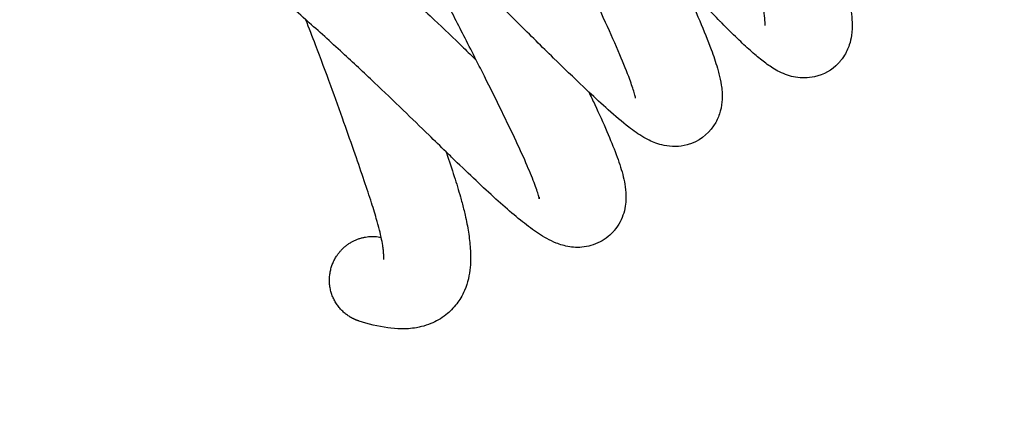
# Model space of a CAD drawing. Units: millimetres. Extents: x 0 to 2954, y 0 to 4178.
# Drawn here: x 746 to 792, y 2515 to 2533 of the extents above; entities that cross this region are included whole.
import ezdxf

# ---------------------------------------------------------------- set-up
doc = ezdxf.new("R2010")
doc.units = ezdxf.units.MM
doc.header["$MEASUREMENT"] = 0
doc.layers.add('1789 Spoke-Back Sofa', color=7, linetype='Continuous', true_color=0x000000)

msp = doc.modelspace()

# ---------------------------------------------------------------- linework, layer by layer
at = {"layer": '1789 Spoke-Back Sofa', "color": 18, "lineweight": -3, "true_color": 0x000000}
for points, knots in [([(813.83, 2118.247), (812.073, 2124.437), (804.519, 2152.323), (793.736, 2202.783), (785.167, 2270.202), (782.306, 2338.39), (785.219, 2406.576), (793.838, 2473.986), (804.673, 2524.501), (812.268, 2552.44), (814.048, 2558.688)], [46.679466, 46.679466, 46.679466, 46.679466, 65.730719, 132.202374, 199.177332, 266.406807, 333.636283, 400.61124, 467.082896, 486.319542, 486.319542, 486.319542, 486.319542]), ([(759.57, 2533.024), (758.963, 2533.563), (758.37, 2534.08), (757.791, 2534.575), (757.097, 2535.169), (756.424, 2535.732), (755.777, 2536.256), (755.049, 2536.847), (754.352, 2537.39), (753.691, 2537.884), (752.948, 2538.438), (752.249, 2538.93), (751.596, 2539.36), (750.861, 2539.844), (750.183, 2540.25), (749.568, 2540.58), (748.888, 2540.944), (748.283, 2541.216), (747.763, 2541.405), (747.196, 2541.61), (746.735, 2541.713), (746.382, 2541.749)], [1394.755009, 1394.755009, 1394.755009, 1394.755009, 1400.678621, 1400.678621, 1400.678621, 1407.786251, 1407.786251, 1407.786251, 1415.792229, 1415.792229, 1415.792229, 1424.775718, 1424.775718, 1424.775718, 1434.879167, 1434.879167, 1434.879167, 1446.029059, 1446.029059, 1446.029059, 1458.114139, 1458.114139, 1458.114139, 1458.114139]), ([(767.428, 2531.159), (767.258, 2531.493), (767.086, 2531.831), (766.913, 2532.17), (766.605, 2532.773), (766.291, 2533.383), (765.975, 2533.997), (765.284, 2535.335), (764.58, 2536.692), (763.881, 2538.041), (763.748, 2538.297), (763.616, 2538.554), (763.483, 2538.81)], [17.11977, 17.11977, 17.11977, 17.11977, 19.044572, 19.044572, 19.044572, 22.464533, 22.464533, 22.464533, 29.924212, 29.924212, 29.924212, 31.345028, 31.345028, 31.345028, 31.345028]), ([(772.618, 2529.688), (772.536, 2529.765), (772.453, 2529.844), (772.369, 2529.923), (771.919, 2530.351), (771.461, 2530.795), (770.995, 2531.25), (770.457, 2531.777), (769.912, 2532.315), (769.361, 2532.863), (768.76, 2533.46), (768.152, 2534.069), (767.539, 2534.685), (766.899, 2535.33), (766.253, 2535.984), (765.601, 2536.646), (764.944, 2537.314), (764.282, 2537.99), (763.615, 2538.676), (763.571, 2538.721), (763.527, 2538.766), (763.483, 2538.81)], [7.669054, 7.669054, 7.669054, 7.669054, 8.385144, 8.385144, 8.385144, 12.26031, 12.26031, 12.26031, 16.750948, 16.750948, 16.750948, 21.655041, 21.655041, 21.655041, 26.783613, 26.783613, 26.783613, 31.958073, 31.958073, 31.958073, 32.29664, 32.29664, 32.29664, 32.29664]), ([(784.337, 2536.79), (784.351, 2536.644), (784.366, 2536.5), (784.379, 2536.359), (784.414, 2536.01), (784.448, 2535.678), (784.481, 2535.372), (784.513, 2535.087), (784.544, 2534.822), (784.574, 2534.575), (784.602, 2534.345), (784.629, 2534.132), (784.653, 2533.933), (784.676, 2533.743), (784.697, 2533.572), (784.714, 2533.401), (784.73, 2533.244), (784.746, 2533.066), (784.752, 2532.9), (784.752, 2532.89), (784.752, 2532.881), (784.752, 2532.871), (784.757, 2532.704), (784.756, 2532.515), (784.723, 2532.288), (784.704, 2532.159), (784.675, 2532.017), (784.565, 2531.681), (784.48, 2531.495), (784.358, 2531.311), (784.337, 2531.279), (784.314, 2531.247), (784.267, 2531.183), (784.241, 2531.15), (784.188, 2531.086), (784.16, 2531.054), (784.124, 2531.016), (784.119, 2531.01), (784.113, 2531.004), (783.822, 2530.701), (783.447, 2530.484), (783.025, 2530.389), (782.872, 2530.355), (782.722, 2530.338), (782.576, 2530.336), (782.271, 2530.331), (782.009, 2530.385), (781.78, 2530.462), (781.51, 2530.552), (781.292, 2530.671), (781.108, 2530.786), (780.93, 2530.897), (780.751, 2531.028), (780.593, 2531.153), (780.416, 2531.293), (780.247, 2531.437), (780.068, 2531.597), (779.87, 2531.774), (779.671, 2531.96), (779.464, 2532.159), (779.233, 2532.38), (778.997, 2532.614), (778.758, 2532.857), (778.733, 2532.881), (778.705, 2532.91), (778.673, 2532.943), (778.439, 2533.182), (778.204, 2533.427), (777.972, 2533.675), (777.693, 2533.974), (777.418, 2534.278), (777.151, 2534.584), (777.055, 2534.694), (776.959, 2534.804), (776.865, 2534.915)], [1193.719751, 1193.719751, 1193.719751, 1193.719751, 1194.455783, 1194.455783, 1194.455783, 1196.279883, 1196.279883, 1196.279883, 1197.972178, 1197.972178, 1197.972178, 1199.544321, 1199.544321, 1199.544321, 1201.034972, 1201.034972, 1201.034972, 1202.488652, 1202.488652, 1202.488652, 1202.567337, 1202.567337, 1202.567337, 1203.949568, 1203.949568, 1203.949568, 1204.724357, 1204.724357, 1205.614319, 1205.614319, 1205.614319, 1205.770571, 1205.770571, 1205.931383, 1205.931383, 1206.096583, 1206.096583, 1206.128525, 1206.128525, 1206.128525, 1207.706883, 1207.706883, 1207.706883, 1208.285862, 1208.285862, 1208.285862, 1209.482467, 1209.482467, 1209.482467, 1210.946169, 1210.946169, 1210.946169, 1212.378241, 1212.378241, 1212.378241, 1213.903283, 1213.903283, 1213.903283, 1215.598518, 1215.598518, 1215.598518, 1217.491057, 1217.491057, 1217.491057, 1217.716258, 1217.716258, 1217.716258, 1219.56947, 1219.56947, 1219.56947, 1221.798303, 1221.798303, 1221.798303, 1222.603004, 1222.603004, 1222.603004, 1222.603004]), ([(780.754, 2532.754), (780.754, 2532.756), (780.754, 2532.757), (780.754, 2532.759), (780.753, 2532.791), (780.747, 2532.878), (780.735, 2532.993), (780.723, 2533.114), (780.704, 2533.271), (780.683, 2533.448), (780.659, 2533.638), (780.632, 2533.856), (780.603, 2534.092), (780.572, 2534.35), (780.538, 2534.633), (780.505, 2534.935), (780.469, 2535.262), (780.434, 2535.607), (780.399, 2535.965), (780.363, 2536.326), (780.328, 2536.694), (780.289, 2537.072)], [0, 0, 0, 0, 0.073627, 0.073627, 0.073627, 1.461628, 1.461628, 1.461628, 2.927372, 2.927372, 2.927372, 4.501915, 4.501915, 4.501915, 6.21585, 6.21585, 6.21585, 8.064656, 8.064656, 8.064656, 9.91759, 9.91759, 9.91759, 9.91759]), ([(774.771, 2529.397), (774.772, 2529.397), (774.772, 2529.398), (774.77, 2529.411), (774.759, 2529.464), (774.741, 2529.537), (774.731, 2529.576), (774.719, 2529.62), (774.704, 2529.669), (774.658, 2529.828), (774.587, 2530.038), (774.503, 2530.268), (774.379, 2530.604), (774.222, 2530.995), (774.046, 2531.41), (773.849, 2531.876), (773.626, 2532.379), (773.388, 2532.901), (773.119, 2533.49), (772.83, 2534.106), (772.529, 2534.738), (772.344, 2535.125), (772.154, 2535.52), (771.961, 2535.919)], [179.404461, 179.404461, 179.404461, 179.404461, 179.571197, 179.571197, 180.853594, 180.853594, 180.853594, 181.523237, 181.523237, 181.523237, 183.71986, 183.71986, 183.71986, 186.904091, 186.904091, 186.904091, 190.465965, 190.465965, 190.465965, 194.474589, 194.474589, 194.474589, 196.933767, 196.933767, 196.933767, 196.933767]), ([(762.941, 2535.376), (763.282, 2535.068), (763.628, 2534.753), (763.98, 2534.43), (764.474, 2533.975), (764.977, 2533.505), (765.491, 2533.019), (765.934, 2532.6), (766.384, 2532.169), (766.84, 2531.729), (767.035, 2531.54), (767.231, 2531.35), (767.428, 2531.159)], [66.153334, 66.153334, 66.153334, 66.153334, 69.343726, 69.343726, 69.343726, 73.829395, 73.829395, 73.829395, 77.700089, 77.700089, 77.700089, 79.358631, 79.358631, 79.358631, 79.358631]), ([(776.865, 2534.915), (776.92, 2534.796), (776.974, 2534.678), (777.027, 2534.561), (777.278, 2534.011), (777.514, 2533.48), (777.73, 2532.97), (777.926, 2532.507), (778.102, 2532.071), (778.257, 2531.649), (778.366, 2531.352), (778.461, 2531.074), (778.544, 2530.792), (778.566, 2530.714), (778.591, 2530.627), (778.615, 2530.532), (778.657, 2530.368), (778.697, 2530.188), (778.754, 2529.818), (778.776, 2529.601), (778.764, 2529.35), (778.757, 2529.184), (778.734, 2529.003), (778.634, 2528.634), (778.566, 2528.458), (778.466, 2528.281), (778.227, 2527.857), (777.844, 2527.505), (777.348, 2527.317), (777.282, 2527.292), (777.215, 2527.27), (777.149, 2527.252), (776.968, 2527.203), (776.791, 2527.179), (776.425, 2527.169), (776.247, 2527.19), (775.808, 2527.279), (775.587, 2527.37), (775.398, 2527.463), (775.31, 2527.506), (775.228, 2527.551), (775.152, 2527.595)], [69.813393, 69.813393, 69.813393, 69.813393, 70.584052, 70.584052, 70.584052, 74.196788, 74.196788, 74.196788, 77.458637, 77.458637, 77.458637, 79.745287, 79.745287, 79.745287, 80.454949, 80.454949, 80.454949, 81.828281, 81.828281, 83.283671, 83.283671, 83.283671, 84.222311, 84.222311, 85.02724, 85.02724, 85.02724, 86.924079, 86.924079, 86.924079, 87.183092, 87.183092, 87.183092, 87.885757, 87.885757, 88.701745, 88.701745, 90.09852, 90.09852, 90.09852, 90.74179, 90.74179, 90.74179, 90.74179]), ([(766.039, 2526.927), (765.776, 2527.182), (765.514, 2527.439), (765.252, 2527.694), (764.852, 2528.085), (764.453, 2528.472), (764.061, 2528.852), (763.614, 2529.284), (763.173, 2529.705), (762.741, 2530.114), (762.241, 2530.588), (761.751, 2531.045), (761.272, 2531.486), (760.711, 2532.001), (760.165, 2532.495), (759.629, 2532.971), (759.61, 2532.989), (759.59, 2533.006), (759.57, 2533.024)], [1375.448079, 1375.448079, 1375.448079, 1375.448079, 1377.656909, 1377.656909, 1377.656909, 1381.040533, 1381.040533, 1381.040533, 1384.891566, 1384.891566, 1384.891566, 1389.351307, 1389.351307, 1389.351307, 1394.563536, 1394.563536, 1394.563536, 1394.755009, 1394.755009, 1394.755009, 1394.755009]), ([(763.046, 2522.987), (763.037, 2523.029), (763.027, 2523.073), (763.017, 2523.118), (762.987, 2523.248), (762.951, 2523.391), (762.91, 2523.546), (762.891, 2523.616), (762.871, 2523.689), (762.849, 2523.764), (762.779, 2524.01), (762.696, 2524.285), (762.602, 2524.579), (762.502, 2524.894), (762.389, 2525.235), (762.268, 2525.592), (762.136, 2525.981), (761.994, 2526.392), (761.846, 2526.814), (761.68, 2527.291), (761.508, 2527.781), (761.331, 2528.279), (761.133, 2528.838), (760.93, 2529.406), (760.72, 2529.98), (760.494, 2530.598), (760.262, 2531.224), (760.021, 2531.856), (759.874, 2532.243), (759.724, 2532.632), (759.57, 2533.023)], [31.700616, 31.700616, 31.700616, 31.700616, 32.302141, 32.302141, 32.302141, 34.050268, 34.050268, 34.050268, 34.845808, 34.845808, 34.845808, 37.461554, 37.461554, 37.461554, 40.266454, 40.266454, 40.266454, 43.331893, 43.331893, 43.331893, 46.784421, 46.784421, 46.784421, 50.654193, 50.654193, 50.654193, 54.816274, 54.816274, 54.816274, 57.367884, 57.367884, 57.367884, 57.367884]), ([(770.336, 2524.757), (770.336, 2524.757), (770.336, 2524.758), (770.333, 2524.773), (770.325, 2524.813), (770.311, 2524.868), (770.28, 2524.987), (770.215, 2525.187), (770.13, 2525.415), (770.038, 2525.665), (769.916, 2525.964), (769.778, 2526.284), (769.627, 2526.635), (769.453, 2527.019), (769.266, 2527.42), (769.06, 2527.861), (768.836, 2528.328), (768.602, 2528.806), (768.347, 2529.326), (768.08, 2529.864), (767.805, 2530.411), (767.681, 2530.658), (767.555, 2530.908), (767.428, 2531.159)], [0.908372, 0.908372, 0.908372, 0.908372, 1.134407, 1.134407, 2.185422, 2.185422, 2.185422, 4.43821, 4.43821, 4.43821, 6.878521, 6.878521, 6.878521, 9.547495, 9.547495, 9.547495, 12.482756, 12.482756, 12.482756, 15.674736, 15.674736, 15.674736, 17.11977, 17.11977, 17.11977, 17.11977]), ([(772.618, 2529.688), (772.711, 2529.493), (772.802, 2529.301), (772.891, 2529.111), (773.092, 2528.68), (773.279, 2528.266), (773.451, 2527.867), (773.611, 2527.496), (773.754, 2527.148), (773.88, 2526.809), (773.999, 2526.488), (774.098, 2526.194), (774.179, 2525.886), (774.252, 2525.608), (774.322, 2525.272), (774.33, 2524.923), (774.331, 2524.91), (774.331, 2524.896), (774.331, 2524.883), (774.334, 2524.654), (774.314, 2524.397), (774.143, 2523.833), (774.008, 2523.556), (773.792, 2523.3), (773.754, 2523.256), (773.715, 2523.213), (773.674, 2523.171), (773.46, 2522.955), (773.207, 2522.79), (772.645, 2522.566), (772.361, 2522.521), (772.097, 2522.521), (771.968, 2522.521), (771.848, 2522.532), (771.735, 2522.549), (771.491, 2522.586), (771.291, 2522.651), (770.959, 2522.783), (770.814, 2522.856), (770.683, 2522.928), (770.425, 2523.07), (770.168, 2523.245), (769.934, 2523.417), (769.682, 2523.603), (769.434, 2523.802), (769.173, 2524.021), (768.901, 2524.25), (768.624, 2524.493), (768.338, 2524.751), (768.038, 2525.022), (767.731, 2525.307), (767.418, 2525.603), (767.092, 2525.909), (766.763, 2526.226), (766.429, 2526.549), (766.299, 2526.674), (766.169, 2526.801), (766.039, 2526.927)], [1341.858873, 1341.858873, 1341.858873, 1341.858873, 1343.059598, 1343.059598, 1343.059598, 1345.785197, 1345.785197, 1345.785197, 1348.309273, 1348.309273, 1348.309273, 1350.689112, 1350.689112, 1350.689112, 1353.009122, 1353.009122, 1353.009122, 1353.089902, 1353.089902, 1353.089902, 1354.481967, 1354.481967, 1355.763079, 1355.763079, 1355.763079, 1355.986115, 1355.986115, 1355.986115, 1357.133823, 1357.133823, 1358.328471, 1358.328471, 1358.328471, 1358.913571, 1358.913571, 1358.913571, 1360.186991, 1360.186991, 1361.363223, 1361.363223, 1361.363223, 1363.751146, 1363.751146, 1363.751146, 1366.223298, 1366.223298, 1366.223298, 1368.808911, 1368.808911, 1368.808911, 1371.529468, 1371.529468, 1371.529468, 1374.349693, 1374.349693, 1374.349693, 1375.448079, 1375.448079, 1375.448079, 1375.448079]), ([(775.152, 2527.595), (774.914, 2527.734), (774.67, 2527.908), (774.462, 2528.068), (774.142, 2528.315), (773.839, 2528.575), (773.506, 2528.872), (773.215, 2529.131), (772.92, 2529.403), (772.618, 2529.688)], [0, 0, 0, 0, 2.083425, 2.083425, 2.083425, 5.046122, 5.046122, 5.046122, 7.669054, 7.669054, 7.669054, 7.669054]), ([(766.039, 2526.927), (766.044, 2526.91), (766.05, 2526.893), (766.056, 2526.876), (766.183, 2526.502), (766.303, 2526.141), (766.414, 2525.793), (766.518, 2525.466), (766.613, 2525.155), (766.698, 2524.854), (766.723, 2524.765), (766.748, 2524.675), (766.773, 2524.584), (766.825, 2524.387), (766.873, 2524.198), (766.915, 2524.012), (766.978, 2523.738), (767.029, 2523.476), (767.068, 2523.226), (767.089, 2523.093), (767.106, 2522.963), (767.121, 2522.837), (767.135, 2522.712), (767.146, 2522.587), (767.154, 2522.463), (767.163, 2522.327), (767.169, 2522.186), (767.169, 2522.043), (767.169, 2521.899), (767.163, 2521.75), (767.149, 2521.599), (767.117, 2521.256), (767.042, 2520.897), (766.887, 2520.536), (766.837, 2520.419), (766.779, 2520.304), (766.712, 2520.192), (766.657, 2520.1), (766.597, 2520.01), (766.531, 2519.923), (766.384, 2519.729), (766.215, 2519.557), (766.027, 2519.409), (765.806, 2519.235), (765.573, 2519.105), (765.339, 2519.008), (765.193, 2518.948), (765.05, 2518.903), (764.91, 2518.867), (764.83, 2518.847), (764.751, 2518.831), (764.673, 2518.817), (764.426, 2518.774), (764.192, 2518.76), (763.972, 2518.763), (763.755, 2518.765), (763.546, 2518.783), (763.347, 2518.811), (762.894, 2518.873), (762.443, 2518.991), (762.024, 2519.125)], [65.977786, 65.977786, 65.977786, 65.977786, 66.10785, 66.10785, 66.10785, 68.941179, 68.941179, 68.941179, 71.601103, 71.601103, 71.601103, 72.413551, 72.413551, 72.413551, 74.204899, 74.204899, 74.204899, 76.858532, 76.858532, 76.858532, 78.267098, 78.267098, 78.267098, 79.673547, 79.673547, 79.673547, 81.227255, 81.227255, 81.227255, 82.793396, 82.793396, 82.793396, 86.347897, 86.347897, 86.347897, 87.490447, 87.490447, 87.490447, 88.435028, 88.435028, 88.435028, 90.526988, 90.526988, 90.526988, 92.994532, 92.994532, 92.994532, 94.538612, 94.538612, 94.538612, 95.42741, 95.42741, 95.42741, 98.269459, 98.269459, 98.269459, 101.087162, 101.087162, 101.087162, 107.618085, 107.618085, 107.618085, 107.618085]), ([(770.331, 2524.837), (770.331, 2524.832), (770.331, 2524.828), (770.332, 2524.824), (770.332, 2524.791), (770.334, 2524.772), (770.335, 2524.763)], [0, 0, 0, 0, 0.0720563, 0.0720563, 0.0720563, 0.6452194, 0.6452194, 0.6452194, 0.6452194]), ([(763.166, 2521.97), (763.166, 2521.97), (763.166, 2521.971), (763.167, 2521.974), (763.167, 2521.983), (763.169, 2522.007), (763.169, 2522.045), (763.169, 2522.082), (763.167, 2522.134), (763.163, 2522.197), (763.159, 2522.255), (763.154, 2522.319), (763.146, 2522.389), (763.138, 2522.459), (763.128, 2522.532), (763.116, 2522.61), (763.098, 2522.723), (763.076, 2522.848), (763.046, 2522.987)], [23.487295, 23.487295, 23.487295, 23.487295, 23.971736, 23.971736, 23.971736, 25.475724, 25.475724, 25.475724, 26.978944, 26.978944, 26.978944, 28.348709, 28.348709, 28.348709, 29.71957, 29.71957, 29.71957, 31.700616, 31.700616, 31.700616, 31.700616])]:
    msp.add_open_spline(points, degree=3, knots=knots, dxfattribs=at)
msp.add_rational_spline([(761.604, 2519.317), (759.921, 2520.345), (760.951, 2522.058), (761.681, 2523.27), (763.046, 2522.987)], [1, 0.707106781187, 1, 0.773280490444, 0.897553989341], degree=2, knots=[-12.566371, -12.566371, -12.566371, -9.424778, -9.424778, -6.992969, -6.992969, -6.992969], dxfattribs=at)
msp.add_rational_spline([(762.024, 2519.125), (761.803, 2519.196), (761.604, 2519.317)], [0.921732743005, 0.953476536021, 1], degree=2, dxfattribs=at)

doc.saveas('drawing.dxf')
